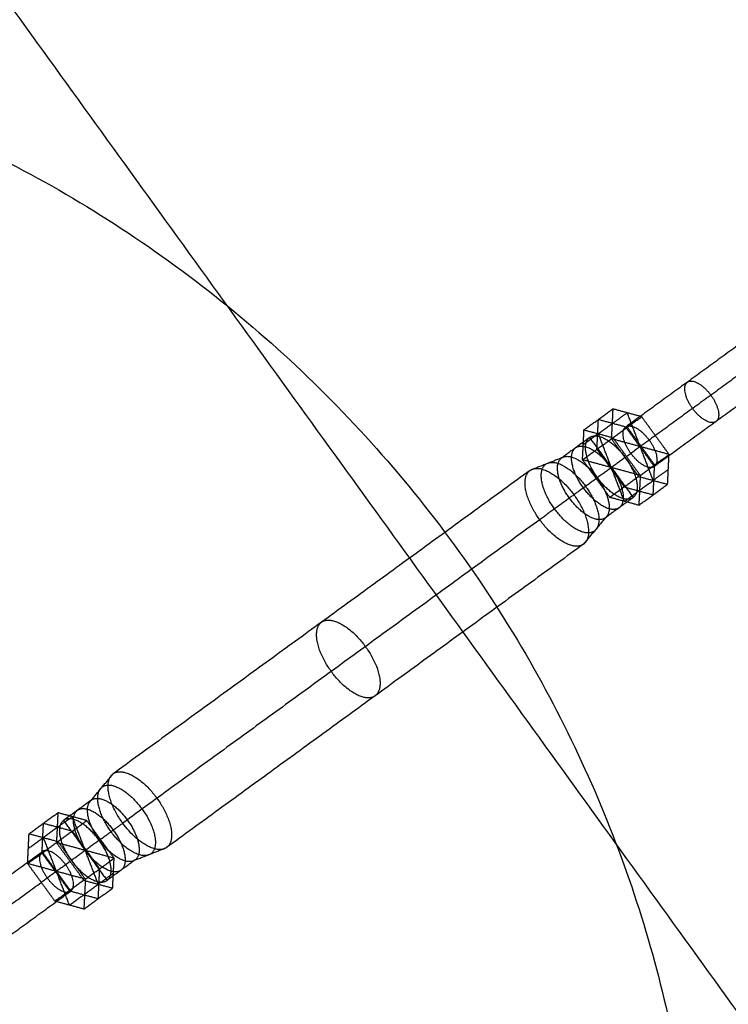
# Model space of a CAD drawing. Units: millimetres. Extents: x -6495 to 6545, y -6560 to 6480.
# Drawn here: x -3943 to -3721, y -2951 to -2643 of the extents above; entities that cross this region are included whole.
import ezdxf

# ---------------------------------------------------------------- set-up
doc = ezdxf.new("R2010")
doc.units = ezdxf.units.MM
doc.header["$LTSCALE"] = 2.5
doc.layers.add('Make2D$Widoczne$Krzywe', color=7, linetype='Continuous', true_color=0x000000)

msp = doc.modelspace()

# ---------------------------------------------------------------- linework, layer by layer
at = {"layer": 'Make2D$Widoczne$Krzywe', "color": 6, "lineweight": -3, "true_color": 0xff00ff}
msp.add_rational_spline([(6544.94, -40.22), (6544.94, 6479.78), (24.94, 6479.78), (-6495.06, 6479.78), (-6495.06, -40.22), (-6495.06, -6560.22), (24.94, -6560.22), (6544.94, -6560.22), (6544.94, -40.22)], [1, 0.707106781187, 1, 0.707106781187, 1, 0.707106781187, 1, 0.707106781187, 1], degree=2, knots=[0, 0, 0, 10241.592051, 10241.592051, 20483.184101, 20483.184101, 30724.776152, 30724.776152, 40966.368203, 40966.368203, 40966.368203], dxfattribs=at)
at = {"layer": 'Make2D$Widoczne$Krzywe', "color": 1, "lineweight": -3, "true_color": 0xff0000}
msp.add_rational_spline([(5044.22, -33.59), (5044.22, 4986.41), (24.22, 4986.41), (-4995.78, 4986.41), (-4995.78, -33.59), (-4995.78, -5053.59), (24.22, -5053.59), (5044.22, -5053.59), (5044.22, -33.59)], [1, 0.707106781187, 1, 0.707106781187, 1, 0.707106781187, 1, 0.707106781187, 1], degree=2, knots=[0, 0, 0, 7885.397561, 7885.397561, 15770.795121, 15770.795121, 23656.192682, 23656.192682, 31541.590243, 31541.590243, 31541.590243], dxfattribs=at)
at = {"layer": 'Make2D$Widoczne$Krzywe', "color": 18, "lineweight": -3, "true_color": 0x000000}
msp.add_open_spline([(-4039.45, -2509.44), (-3805.78, -2832.59), (-3572.11, -3155.74)], degree=2, dxfattribs=at)
msp.add_rational_spline([(-3730.01, -3043.17), (-3730.01, -2643.61), (-4129.56, -2643.61), (-4529.11, -2643.61), (-4529.11, -3043.17), (-4529.11, -3442.72), (-4129.56, -3442.72), (-3730.01, -3442.72), (-3730.01, -3043.17)], [1, 0.707106781187, 1, 0.707106781187, 1, 0.707106781187, 1, 0.707106781187, 1], degree=2, knots=[0, 0, 0, 627.613784, 627.613784, 1255.227569, 1255.227569, 1882.841353, 1882.841353, 2510.455137, 2510.455137, 2510.455137], dxfattribs=at)
at = {"layer": 'Make2D$Widoczne$Krzywe', "color": 251, "lineweight": -3, "true_color": 0x5b5b5b}
for points in [[(-3714.51, -2742.76), (-3733.82, -2756.8), (-3753.13, -2770.84)], [(-3713.77, -2751.64), (-3732.64, -2765.36), (-3751.51, -2779.09)], [(-3705.55, -2755.08), (-3724.86, -2769.12), (-3744.17, -2783.16)], [(-3766.17, -2771.73), (-3761.66, -2768.45), (-3757.16, -2765.17)], [(-3757.16, -2765.17), (-3757.39, -2769.84), (-3757.62, -2774.51)], [(-3752.64, -2766.39), (-3755.02, -2768.12), (-3757.39, -2769.84)], [(-3748.13, -2767.62), (-3752.64, -2766.39), (-3757.16, -2765.17)], [(-3744.53, -2787.52), (-3748.59, -2776.96), (-3752.64, -2766.39)], [(-3757.39, -2769.84), (-3761.89, -2773.12), (-3766.4, -2776.4)], [(-3762.12, -2777.79), (-3761.89, -2773.12), (-3761.66, -2768.45)], [(-3761.66, -2768.45), (-3757.15, -2769.67), (-3752.64, -2770.89)], [(-3757.14, -2774.17), (-3752.64, -2770.89), (-3748.13, -2767.62)], [(-3739.56, -2779.4), (-3743.84, -2773.51), (-3748.13, -2767.62)], [(-3766.63, -2781.07), (-3766.4, -2776.4), (-3766.17, -2771.73)], [(-3766.17, -2771.73), (-3761.66, -2772.95), (-3757.14, -2774.17)], [(-3753.54, -2794.07), (-3757.6, -2783.51), (-3761.66, -2772.95)], [(-3744.17, -2783.16), (-3748.65, -2777), (-3753.13, -2770.84)], [(-3744.07, -2782.68), (-3748.35, -2776.79), (-3752.64, -2770.89)], [(-3764.42, -2774.14), (-3768.8, -2777.33), (-3773.19, -2780.52)], [(-3766.63, -2781.07), (-3762.12, -2777.79), (-3757.62, -2774.51)], [(-3764.42, -2774.14), (-3757.6, -2783.51), (-3750.78, -2792.89)], [(-3739.56, -2779.4), (-3748.59, -2776.96), (-3757.62, -2774.51)], [(-3757.62, -2774.51), (-3753.33, -2780.41), (-3749.05, -2786.3)], [(-3757.14, -2774.17), (-3752.86, -2780.06), (-3748.57, -2785.95)], [(-3753.55, -2789.58), (-3757.84, -2783.68), (-3762.12, -2777.79)], [(-3752.86, -2780.06), (-3752.19, -2779.57), (-3751.51, -2779.09)], [(-3748.57, -2785.95), (-3744.07, -2782.68), (-3739.56, -2779.4)], [(-3740.02, -2788.74), (-3739.79, -2784.07), (-3739.56, -2779.4)], [(-3773.19, -2780.52), (-3778.12, -2782.46), (-3783.05, -2784.41)], [(-3758.06, -2792.85), (-3762.34, -2786.96), (-3766.63, -2781.07)], [(-3748.57, -2785.95), (-3757.6, -2783.51), (-3766.63, -2781.07)], [(-3753.33, -2780.41), (-3757.84, -2783.68), (-3762.34, -2786.96)], [(-3753.33, -2780.41), (-3753.29, -2780.37), (-3753.24, -2780.34)], [(-3783.05, -2784.41), (-3848.27, -2831.84), (-3913.49, -2879.26)], [(-3744.53, -2787.52), (-3742.16, -2785.8), (-3739.79, -2784.07)], [(-3744.52, -2792.02), (-3744.29, -2787.35), (-3744.07, -2782.68)], [(-3762.34, -2786.96), (-3766.54, -2790.01), (-3770.73, -2793.06)], [(-3749.05, -2786.3), (-3753.55, -2789.58), (-3758.06, -2792.85)], [(-3753.54, -2794.07), (-3749.04, -2790.8), (-3744.53, -2787.52)], [(-3749.05, -2786.3), (-3744.53, -2787.52), (-3740.02, -2788.74)], [(-3748.57, -2785.95), (-3748.8, -2790.63), (-3749.03, -2795.3)], [(-3753.55, -2789.58), (-3749.04, -2790.8), (-3744.52, -2792.02)], [(-3749.03, -2795.3), (-3744.52, -2792.02), (-3740.02, -2788.74)], [(-3770.73, -2793.06), (-3775.38, -2796.44), (-3780.03, -2799.82)], [(-3750.78, -2792.89), (-3755.17, -2796.08), (-3759.56, -2799.27)], [(-3749.03, -2795.3), (-3753.54, -2794.07), (-3758.06, -2792.85)], [(-3780.03, -2799.82), (-3845.25, -2847.25), (-3910.46, -2894.67)], [(-3759.56, -2799.27), (-3762.93, -2803.36), (-3766.3, -2807.45)], [(-3766.3, -2807.45), (-3831.52, -2854.87), (-3896.74, -2902.3)], [(-3920.23, -2887.44), (-3916.86, -2883.35), (-3913.49, -2879.26)], [(-3920.23, -2887.44), (-3924.62, -2890.63), (-3929, -2893.82)], [(-3939.77, -2897.97), (-3935.26, -2894.69), (-3930.76, -2891.41)], [(-3930.76, -2891.41), (-3930.98, -2896.08), (-3931.21, -2900.75)], [(-3926.24, -2892.63), (-3928.61, -2894.36), (-3930.98, -2896.08)], [(-3921.73, -2893.86), (-3926.24, -2892.63), (-3930.76, -2891.41)], [(-3918.13, -2913.76), (-3922.19, -2903.2), (-3926.24, -2892.63)], [(-3930.98, -2896.08), (-3935.49, -2899.36), (-3940, -2902.64)], [(-3935.72, -2904.03), (-3935.49, -2899.36), (-3935.26, -2894.69)], [(-3935.26, -2894.69), (-3930.75, -2895.91), (-3926.23, -2897.13)], [(-3930.74, -2900.41), (-3926.23, -2897.13), (-3921.73, -2893.86)], [(-3929, -2893.82), (-3922.19, -2903.2), (-3915.37, -2912.57)], [(-3913.16, -2905.64), (-3917.44, -2899.75), (-3921.73, -2893.86)], [(-3917.77, -2899.98), (-3914.12, -2897.33), (-3910.46, -2894.67)], [(-3940.23, -2907.31), (-3940, -2902.64), (-3939.77, -2897.97)], [(-3939.77, -2897.97), (-3935.25, -2899.19), (-3930.74, -2900.41)], [(-3927.14, -2920.31), (-3931.2, -2909.75), (-3935.25, -2899.19)], [(-3917.66, -2908.92), (-3921.95, -2903.02), (-3926.23, -2897.13)], [(-3940.23, -2907.31), (-3935.72, -2904.03), (-3931.21, -2900.75)], [(-3931.21, -2900.75), (-3926.93, -2906.65), (-3922.64, -2912.54)], [(-3913.16, -2905.64), (-3922.19, -2903.2), (-3931.21, -2900.75)], [(-3930.74, -2900.41), (-3926.45, -2906.3), (-3922.17, -2912.19)], [(-3917.77, -2899.98), (-3922.15, -2903.18), (-3926.54, -2906.37)], [(-3906.59, -2906.19), (-3901.66, -2904.24), (-3896.74, -2902.3)], [(-3974.3, -2931.68), (-3954.99, -2917.63), (-3935.68, -2903.59)], [(-3927.15, -2915.82), (-3931.43, -2909.92), (-3935.72, -2904.03)], [(-3935.68, -2903.59), (-3931.2, -2909.75), (-3926.72, -2915.91)], [(-3922.17, -2912.19), (-3917.66, -2908.92), (-3913.16, -2905.64)], [(-3913.62, -2914.98), (-3913.39, -2910.31), (-3913.16, -2905.64)], [(-3931.66, -2919.09), (-3935.94, -2913.2), (-3940.23, -2907.31)], [(-3922.17, -2912.19), (-3931.2, -2909.75), (-3940.23, -2907.31)], [(-3926.93, -2906.65), (-3931.43, -2909.92), (-3935.94, -2913.2)], [(-3906.59, -2906.19), (-3910.98, -2909.38), (-3915.37, -2912.57)], [(-3918.13, -2913.76), (-3915.76, -2912.04), (-3913.39, -2910.31)], [(-3918.12, -2918.26), (-3917.89, -2913.59), (-3917.66, -2908.92)], [(-3971.81, -2939.28), (-3953.87, -2926.24), (-3935.94, -2913.2)], [(-3922.64, -2912.54), (-3927.15, -2915.82), (-3931.66, -2919.09)], [(-3927.14, -2920.31), (-3922.64, -2917.04), (-3918.13, -2913.76)], [(-3922.64, -2912.54), (-3918.13, -2913.76), (-3913.62, -2914.98)], [(-3922.17, -2912.19), (-3922.4, -2916.86), (-3922.63, -2921.54)], [(-3965.34, -2944), (-3946.03, -2929.96), (-3926.72, -2915.91)], [(-3927.15, -2915.82), (-3922.64, -2917.04), (-3918.12, -2918.26)], [(-3922.63, -2921.54), (-3918.12, -2918.26), (-3913.62, -2914.98)], [(-3922.63, -2921.54), (-3927.14, -2920.31), (-3931.66, -2919.09)]]:
    msp.add_open_spline(points, degree=2, dxfattribs=at)
for points, weights, knots in [([(-3733.82, -2756.8), (-3736.68, -2758.88), (-3732.2, -2765.04), (-3727.72, -2771.2), (-3724.86, -2769.12), (-3722, -2767.04), (-3726.48, -2760.88), (-3730.96, -2754.72), (-3733.82, -2756.8)], [1, 0.707106781187, 1, 0.707106781187, 1, 0.707106781187, 1, 0.707106781187, 1], [0, 0, 0, 11.964572, 11.964572, 23.929144, 23.929144, 35.893716, 35.893716, 47.858288, 47.858288, 47.858288]), ([(-3744.17, -2783.16), (-3747.03, -2785.25), (-3751.51, -2779.09), (-3755.99, -2772.93), (-3753.13, -2770.84)], [1, 0.707106781187, 1, 0.707106781187, 1], [0, 0, 0, 11.964572, 11.964572, 23.929144, 23.929144, 23.929144]), ([(-3753.13, -2770.84), (-3750.27, -2768.76), (-3745.79, -2774.92), (-3741.31, -2781.08), (-3744.17, -2783.16)], [1, 0.707106781187, 1, 0.707106781187, 1], [0, 0, 0, 11.964572, 11.964572, 23.929144, 23.929144, 23.929144]), ([(-3761.96, -2786.68), (-3768.77, -2777.3), (-3764.42, -2774.14), (-3760.06, -2770.97), (-3753.24, -2780.34)], [1, 0.707106781187, 1, 0.707106781187, 1], [0, 0, 0, 18.206957, 18.206957, 36.413915, 36.413915, 36.413915]), ([(-3768.8, -2777.33), (-3773.16, -2780.5), (-3766.34, -2789.87), (-3759.53, -2799.24), (-3755.17, -2796.08), (-3750.81, -2792.91), (-3757.63, -2783.53), (-3764.45, -2774.16), (-3768.8, -2777.33)], [1, 0.707106781187, 1, 0.707106781187, 1, 0.707106781187, 1, 0.707106781187, 1], [0, 0, 0, 18.206957, 18.206957, 36.413915, 36.413915, 54.620872, 54.620872, 72.82783, 72.82783, 72.82783]), ([(-3778.12, -2782.46), (-3782.98, -2785.99), (-3775.38, -2796.44), (-3767.78, -2806.89), (-3762.93, -2803.36), (-3758.07, -2799.83), (-3765.67, -2789.38), (-3773.27, -2778.93), (-3778.12, -2782.46)], [1, 0.707106781187, 1, 0.707106781187, 1, 0.707106781187, 1, 0.707106781187, 1], [0, 0, 0, 20.287753, 20.287753, 40.575505, 40.575505, 60.863258, 60.863258, 81.15101, 81.15101, 81.15101]), ([(-3770.73, -2793.06), (-3777.55, -2783.69), (-3773.19, -2780.52), (-3768.83, -2777.35), (-3762.02, -2786.72)], [1, 0.707106781187, 1, 0.707106781187, 1], [0, 0, 0, 18.206957, 18.206957, 36.413915, 36.413915, 36.413915]), ([(-3753.24, -2780.34), (-3746.43, -2789.72), (-3750.78, -2792.89), (-3755.14, -2796.05), (-3761.96, -2786.68)], [1, 0.707106781187, 1, 0.707106781187, 1], [0, 0, 0, 18.206957, 18.206957, 36.413915, 36.413915, 36.413915]), ([(-3780.03, -2799.82), (-3788.4, -2788.3), (-3783.05, -2784.41), (-3777.7, -2780.52), (-3769.32, -2792.04)], [1, 0.707106781187, 1, 0.707106781187, 1], [0, 0, 0, 22.368548, 22.368548, 44.737095, 44.737095, 44.737095]), ([(-3762.02, -2786.72), (-3755.2, -2796.1), (-3759.56, -2799.27), (-3763.91, -2802.43), (-3770.73, -2793.06)], [1, 0.707106781187, 1, 0.707106781187, 1], [0, 0, 0, 18.206957, 18.206957, 36.413915, 36.413915, 36.413915]), ([(-3769.32, -2792.04), (-3760.95, -2803.55), (-3766.3, -2807.45), (-3771.65, -2811.34), (-3780.03, -2799.82)], [1, 0.707106781187, 1, 0.707106781187, 1], [0, 0, 0, 22.368548, 22.368548, 44.737095, 44.737095, 44.737095]), ([(-3848.27, -2831.84), (-3853.62, -2835.73), (-3845.25, -2847.25), (-3836.87, -2858.76), (-3831.52, -2854.87), (-3826.17, -2850.98), (-3834.54, -2839.46), (-3842.92, -2827.94), (-3848.27, -2831.84)], [1, 0.707106781187, 1, 0.707106781187, 1, 0.707106781187, 1, 0.707106781187, 1], [0, 0, 0, 22.368548, 22.368548, 44.737095, 44.737095, 67.105643, 67.105643, 89.474191, 89.474191, 89.474191]), ([(-3910.46, -2894.67), (-3918.84, -2883.16), (-3913.49, -2879.26), (-3908.13, -2875.37), (-3899.76, -2886.89)], [1, 0.707106781187, 1, 0.707106781187, 1], [0, 0, 0, 22.368548, 22.368548, 44.737095, 44.737095, 44.737095]), ([(-3916.86, -2883.35), (-3921.71, -2886.88), (-3914.12, -2897.33), (-3906.52, -2907.77), (-3901.66, -2904.24), (-3896.81, -2900.71), (-3904.41, -2890.27), (-3912, -2879.82), (-3916.86, -2883.35)], [1, 0.707106781187, 1, 0.707106781187, 1, 0.707106781187, 1, 0.707106781187, 1], [0, 0, 0, 20.287753, 20.287753, 40.575505, 40.575505, 60.863258, 60.863258, 81.15101, 81.15101, 81.15101]), ([(-3917.77, -2899.98), (-3924.58, -2890.61), (-3920.23, -2887.44), (-3915.87, -2884.27), (-3909.05, -2893.65)], [1, 0.707106781187, 1, 0.707106781187, 1], [0, 0, 0, 18.206957, 18.206957, 36.413915, 36.413915, 36.413915]), ([(-3899.76, -2886.89), (-3891.38, -2898.41), (-3896.74, -2902.3), (-3902.09, -2906.19), (-3910.46, -2894.67)], [1, 0.707106781187, 1, 0.707106781187, 1], [0, 0, 0, 22.368548, 22.368548, 44.737095, 44.737095, 44.737095]), ([(-3924.62, -2890.63), (-3928.97, -2893.8), (-3922.15, -2903.18), (-3915.34, -2912.55), (-3910.98, -2909.38), (-3906.62, -2906.21), (-3913.44, -2896.84), (-3920.26, -2887.46), (-3924.62, -2890.63)], [1, 0.707106781187, 1, 0.707106781187, 1, 0.707106781187, 1, 0.707106781187, 1], [0, 0, 0, 18.206957, 18.206957, 36.413915, 36.413915, 54.620872, 54.620872, 72.82783, 72.82783, 72.82783]), ([(-3917.83, -2900.03), (-3924.65, -2890.65), (-3929, -2893.82), (-3933.36, -2896.99), (-3926.54, -2906.37)], [1, 0.707106781187, 1, 0.707106781187, 1], [0, 0, 0, 18.206957, 18.206957, 36.413915, 36.413915, 36.413915]), ([(-3909.05, -2893.65), (-3902.24, -2903.02), (-3906.59, -2906.19), (-3910.95, -2909.36), (-3917.77, -2899.98)], [1, 0.707106781187, 1, 0.707106781187, 1], [0, 0, 0, 18.206957, 18.206957, 36.413915, 36.413915, 36.413915]), ([(-3926.54, -2906.37), (-3919.73, -2915.74), (-3915.37, -2912.57), (-3911.01, -2909.4), (-3917.83, -2900.03)], [1, 0.707106781187, 1, 0.707106781187, 1], [0, 0, 0, 18.206957, 18.206957, 36.413915, 36.413915, 36.413915]), ([(-3935.68, -2903.59), (-3938.54, -2905.67), (-3934.06, -2911.83), (-3929.58, -2917.99), (-3926.72, -2915.91)], [1, 0.707106781187, 1, 0.707106781187, 1], [0, 0, 0, 11.964572, 11.964572, 23.929144, 23.929144, 23.929144]), ([(-3926.72, -2915.91), (-3923.85, -2913.83), (-3928.33, -2907.67), (-3932.81, -2901.51), (-3935.68, -2903.59)], [1, 0.707106781187, 1, 0.707106781187, 1], [0, 0, 0, 11.964572, 11.964572, 23.929144, 23.929144, 23.929144])]:
    msp.add_rational_spline(points, weights, degree=2, knots=knots, dxfattribs=at)

doc.saveas('drawing.dxf')
